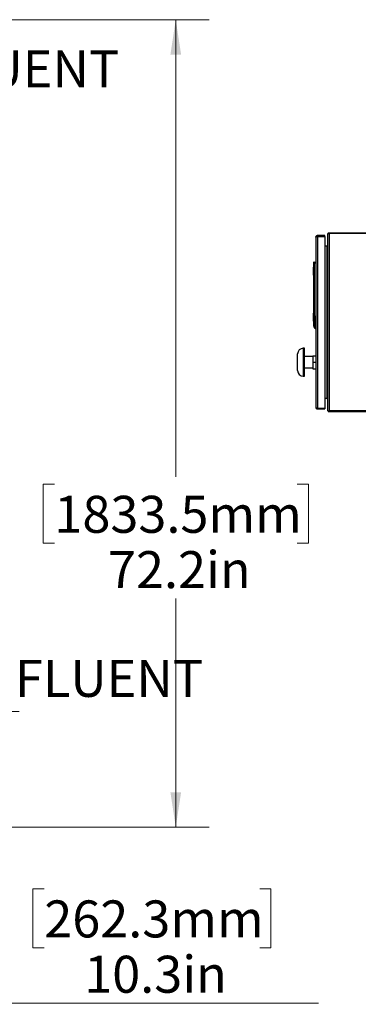
# Model space of a CAD drawing. Units: inches. Extents: x 0.1 to 16.9, y 0.1 to 10.9.
# Drawn here: x 6.9 to 8.2, y 2.7 to 6.4 of the extents above; entities that cross this region are included whole.
import ezdxf

# ---------------------------------------------------------------- set-up
doc = ezdxf.new("R2010")
doc.units = ezdxf.units.IN
doc.header["$MEASUREMENT"] = 0
doc.linetypes.add('SLD-Solid', pattern=[0])
doc.styles.add('SLDTEXTSTYLE1', font='GOTHIC.TTF', dxfattribs={"width": 0.913})
doc.dimstyles.new('SLDDIMSTYLE1', dxfattribs={"dimtxt": 0.137795, "dimasz": 0.13, "dimexe": 0, "dimexo": 0.0625, "dimgap": 0.034449, "dimtad": 0, "dimtih": 1, "dimtoh": 1, "dimlfac": 24, "dimrnd": 1e-09, "dimzin": 12, "dimdsep": 46, "dimtxsty": 'SLDTEXTSTYLE1', "dimsah": 1, "dimcen": 0.09, "dimadec": 0, "dimazin": 3, "dimtfac": 1, "dimtofl": 0, "dimtmove": 0, "dimatfit": 3, "dimfxl": 1, "dimfrac": 2, "dimtolj": 1, "dimtzin": 12, "dimarcsym": 0})

# ---------------------------------------------------------------- blocks, each defined once
blk = doc.blocks.new('_D_1')
at = {"color": 7, "linetype": 'SLD-Solid', "lineweight": 0}
for p, q in [((6.6198, 3.7886), (6.9026, 3.7886)), ((6.7776, 3.7886), (6.7776, 3.3583)), ((5.962, 3.3583), (6.9026, 3.3583)), ((6.7776, 2.7028), (6.7776, 3.3583)), ((6.9964, 3.1278), (6.9544, 3.1278)), ((6.9544, 3.1278), (6.9544, 2.909)), ((7.799, 3.1278), (7.841, 3.1278)), ((7.841, 3.1278), (7.841, 2.909)), ((6.9544, 2.909), (6.9964, 2.909)), ((7.841, 2.909), (7.799, 2.909)), ((8.0177, 2.7028), (6.7776, 2.7028))]:
    blk.add_line(p, q, dxfattribs=at)
at = {"color": 7, "linetype": 'SLD-Solid', "lineweight": 18}
for points in [[(6.7776, 3.7886), (6.7576, 3.6586), (6.7976, 3.6586)], [(6.7776, 3.3583), (6.7976, 3.4883), (6.7576, 3.4883)]]:
    blk.add_solid(points, dxfattribs=at)
at = {"color": 7, "linetype": 'SLD-Solid', "lineweight": 18, "char_height": 0.1378, "attachment_point": 1, "style": 'SLDTEXTSTYLE1'}
for s, insert in [('262.3mm', (6.9964, 3.085)), ('10.3in', (7.1452, 2.8789))]:
    blk.add_mtext(s, dxfattribs=dict(at, insert=insert))
blk = doc.blocks.new('_D_2')
at = {"color": 7, "linetype": 'SLD-Solid', "lineweight": 0}
for p, q in [((5.755, 6.366), (7.6113, 6.366)), ((7.4863, 6.366), (7.4863, 4.663)), ((7.0341, 4.6351), (6.9921, 4.6351)), ((6.9921, 4.6351), (6.9921, 4.4163)), ((7.9385, 4.6351), (7.9805, 4.6351)), ((7.9805, 4.6351), (7.9805, 4.4163)), ((6.9921, 4.4163), (7.0341, 4.4163)), ((7.9805, 4.4163), (7.9385, 4.4163)), ((7.4863, 3.3583), (7.4863, 4.2101)), ((5.962, 3.3583), (7.6113, 3.3583))]:
    blk.add_line(p, q, dxfattribs=at)
at = {"color": 7, "linetype": 'SLD-Solid', "lineweight": 18}
for points in [[(7.4863, 6.366), (7.4663, 6.236), (7.5063, 6.236)], [(7.4863, 3.3583), (7.5063, 3.4883), (7.4663, 3.4883)]]:
    blk.add_solid(points, dxfattribs=at)
at = {"color": 7, "linetype": 'SLD-Solid', "lineweight": 18, "char_height": 0.1378, "attachment_point": 1, "style": 'SLDTEXTSTYLE1'}
for s, insert in [('1833.5mm', (7.0341, 4.5923)), ('72.2in', (7.2338, 4.3862))]:
    blk.add_mtext(s, dxfattribs=dict(at, insert=insert))

msp = doc.modelspace()

# ---------------------------------------------------------------- linework, layer by layer
at = {"color": 7, "linetype": 'SLD-Solid', "lineweight": 25}
for p, q in [((8.00799, 5.55577), (8.00799, 4.92202)), ((8.01336, 5.55848), (8.01403, 5.55848)), ((8.01403, 5.56181), (8.01403, 5.55869)), ((8.04174, 5.56181), (8.01403, 5.56181)), ((8.04174, 5.55869), (8.01403, 5.55869)), ((8.01403, 5.55848), (8.01403, 4.91931)), ((8.01403, 5.55848), (8.04221, 5.55848)), ((8.04174, 5.55869), (8.04174, 5.56181)), ((8.04174, 5.56181), (8.04237, 5.56181)), ((8.04237, 5.55869), (8.04174, 5.55869)), ((8.04237, 5.55869), (8.04237, 5.56181)), ((8.04237, 5.55806), (8.04237, 4.91973)), ((8.0527, 4.90869), (8.0527, 5.5691)), ((8.0527, 5.5691), (8.05874, 5.5691)), ((8.05444, 5.57043), (8.05533, 5.56956)), ((8.05533, 5.5691), (8.05533, 5.57223)), ((8.05533, 5.57223), (8.05866, 5.57223)), ((8.05866, 5.5691), (8.05866, 5.57223)), ((8.05866, 5.57223), (8.26937, 5.57223)), ((8.05874, 4.90869), (8.05874, 5.5691)), ((8.26937, 5.5691), (8.05874, 5.5691)), ((8.04237, 5.52327), (8.04978, 5.52327)), ((8.04978, 5.52327), (8.04978, 4.95452)), ((8.04978, 5.52327), (8.05206, 5.52327)), ((8.05206, 5.52327), (8.0527, 5.52327)), ((7.99966, 5.4607), (7.99966, 5.44403)), ((7.99974, 5.45654), (7.99972, 5.41375)), ((7.99972, 5.41375), (7.99973, 5.44398)), ((8.00164, 5.46294), (8.00133, 5.46281)), ((8.00162, 5.46294), (8.00157, 5.46294)), ((8.00162, 5.46294), (8.00159, 5.46294)), ((8.00207, 5.463), (8.00164, 5.46294)), ((8.00207, 5.463), (8.00799, 5.46331)), ((8.00207, 5.46054), (8.00799, 5.46085)), ((7.99972, 5.41375), (7.99972, 5.27259)), ((8.00205, 5.41375), (8.00205, 5.27259)), ((7.99972, 5.27259), (7.99974, 5.22577)), ((7.99973, 5.24272), (7.99972, 5.27259)), ((8.00635, 5.26177), (8.00143, 5.25684)), ((8.00143, 5.25684), (8.00143, 5.22075)), ((8.00635, 5.26177), (8.00635, 5.21583)), ((8.00635, 5.26177), (8.00799, 5.26177)), ((7.99966, 5.24257), (7.99966, 5.22558)), ((8.00135, 5.22353), (8.00168, 5.22339)), ((8.00635, 5.21583), (8.00143, 5.22075)), ((8.00157, 5.2234), (8.00162, 5.2234)), ((8.00635, 5.21583), (8.00799, 5.21583)), ((7.96633, 5.14202), (7.96112, 5.14202)), ((7.96633, 5.08994), (7.96633, 5.14202)), ((7.94028, 5.08994), (7.94028, 5.12119)), ((7.99758, 5.11077), (7.96633, 5.11077)), ((7.99758, 5.1142), (8.00799, 5.1142)), ((7.99758, 5.1142), (7.99758, 5.08994)), ((7.94028, 5.05869), (7.94028, 5.08994)), ((7.96633, 5.03786), (7.96633, 5.08994)), ((7.96633, 5.06911), (7.99758, 5.06911)), ((7.99758, 5.08994), (8.00799, 5.08994)), ((7.99758, 5.08994), (7.99758, 5.06568)), ((7.99758, 5.06568), (8.00799, 5.06568)), ((7.96112, 5.03786), (7.96633, 5.03786)), ((8.04978, 4.95452), (8.04237, 4.95452)), ((8.04978, 4.95452), (8.05206, 4.95452)), ((8.05206, 4.95452), (8.0527, 4.95452)), ((8.01336, 4.91931), (8.01403, 4.91931)), ((8.01346, 4.91931), (8.01403, 4.9191)), ((8.01403, 4.91931), (8.04221, 4.91931)), ((8.01403, 4.91598), (8.01403, 4.9191)), ((8.01403, 4.9191), (8.04174, 4.9191)), ((8.01403, 4.91598), (8.04174, 4.91598)), ((8.04174, 4.9191), (8.04174, 4.91598)), ((8.04174, 4.9191), (8.04237, 4.9191)), ((8.04237, 4.91598), (8.04174, 4.91598)), ((8.04237, 4.9191), (8.04237, 4.91598)), ((8.0527, 4.90869), (8.05874, 4.90869)), ((8.05444, 4.90736), (8.05533, 4.90823)), ((8.05533, 4.90869), (8.05533, 4.90556)), ((8.05866, 4.90556), (8.05533, 4.90556)), ((8.05866, 4.90869), (8.05866, 4.90556)), ((8.26937, 4.90556), (8.05866, 4.90556)), ((8.26937, 4.90869), (8.05874, 4.90869))]:
    msp.add_line(p, q, dxfattribs=at)
at = {"color": 8, "linetype": 'SLD-Solid', "lineweight": 25}
for p, q in [((7.99973, 5.46055), (7.99974, 5.46057)), ((7.99974, 5.46057), (7.99974, 5.45654)), ((7.99974, 5.22577), (7.99973, 5.22579)), ((7.96112, 5.14202), (7.96112, 5.08994)), ((7.96112, 5.08994), (7.96112, 5.03786))]:
    msp.add_line(p, q, dxfattribs=at)
at = {"color": 7, "linetype": 'SLD-Solid', "lineweight": 25}
for centre, radius, start, end in [((8.04174, 5.55806), 0.000625, 0, 41.81031), ((8.05874, 5.56619), 0.00604, 135.39862, 151.13427), ((8.04978, 5.52619), 0.00292, 270, 321.24508), ((8.04978, 5.52619), 0.00292, 321.24508, 0), ((8.01273, 6.47983), 1.01934, 269.26993, 269.40099), ((8.01385, 5.46177), 0.01184, 174.04331, 185.95669), ((7.96112, 5.12119), 0.02083, 90, 180), ((7.96112, 5.05869), 0.02083, 180, 270), ((8.04978, 4.9516), 0.00292, 38.75492, 90), ((8.04978, 4.9516), 0.00292, 0, 38.75492), ((8.04174, 4.91973), 0.000625, 318.18969, 0), ((8.05874, 4.9116), 0.00604, 208.86573, 224.60138)]:
    msp.add_arc(centre, radius, start, end, dxfattribs=at)
at = {"color": 8, "linetype": 'SLD-Solid', "lineweight": 25}
for centre, radius, start, end in [((8.0022, 5.46054), 0.00246, 103.06753, 179.37213), ((8.00765, 4.62646), 0.59936, 90.59436, 90.75608), ((8.0022, 5.2258), 0.00246, 180.62833, 251.7923)]:
    msp.add_arc(centre, radius, start, end, dxfattribs=at)
at = {"color": 7, "linetype": 'SLD-Solid', "lineweight": 25}
for points, knots in [([(8.01403, 5.56181), (8.01315, 5.5617), (8.01137, 5.56147), (8.00939, 5.55985), (8.0082, 5.55786), (8.00806, 5.55647), (8.00799, 5.55577)], [0, 0, 0, 0, 0.2798479, 0.5593288, 0.7796687, 1, 1, 1, 1]), ([(8.00799, 5.55577), (8.00809, 5.55602), (8.00829, 5.55653), (8.00969, 5.55723), (8.01145, 5.55788), (8.01272, 5.55828), (8.01336, 5.55848)], [0, 0, 0, 0, 0.2798487, 0.5593644, 0.7797819, 1, 1, 1, 1]), ([(8.01403, 5.55869), (8.01359, 5.55866), (8.01303, 5.55863), (8.01263, 5.55829), (8.01255, 5.55822)], [0, 0, 0, 0, 0.8036403, 1, 1, 1, 1]), ([(8.05444, 5.57043), (8.05454, 5.57058), (8.05475, 5.5709), (8.05488, 5.57149), (8.05501, 5.57194), (8.05517, 5.57219), (8.05527, 5.57222), (8.05533, 5.57223)], [0, 0, 0, 0, 0.25302896, 0.52790724, 0.77886238, 0.88863966, 1, 1, 1, 1]), ([(8.05206, 5.52327), (8.05205, 5.52336), (8.05204, 5.52356), (8.05221, 5.52378), (8.0524, 5.52397), (8.05263, 5.52416), (8.05268, 5.52435), (8.0527, 5.52443)], [0, 0, 0, 0, 0.1678345, 0.3474848, 0.5467283, 0.7832997, 1, 1, 1, 1]), ([(8.05206, 5.52436), (8.05205, 5.52432), (8.05204, 5.52424), (8.05219, 5.52407), (8.05229, 5.52395), (8.05234, 5.5239)], [0, 0, 0, 0, 0.3460149, 0.7163899, 1, 1, 1, 1]), ([(8.00113, 5.46279), (8.00091, 5.46267), (8.00047, 5.46243), (8, 5.46185), (7.99971, 5.46121), (7.99968, 5.46076), (7.99967, 5.46056)], [0, 0, 0, 0, 0.2622186, 0.5284501, 0.7867736, 1, 1, 1, 1]), ([(8.00199, 5.463), (8.00199, 5.463), (8.00199, 5.463), (8.002, 5.463), (8.00202, 5.463), (8.00205, 5.463), (8.00207, 5.463)], [0, 0, 0, 0, 0.1137945, 0.3766993, 0.6682196, 1, 1, 1, 1]), ([(8.00207, 5.46054), (8.00204, 5.45764), (8.002, 5.45228), (8.00199, 5.4453), (8.00199, 5.43955), (8.00201, 5.43466), (8.00202, 5.42982), (8.00204, 5.42489), (8.00205, 5.41954), (8.00205, 5.41576), (8.00205, 5.41375)], [0, 0, 0, 0, 0.18616779, 0.34348807, 0.44777145, 0.55502891, 0.6569785, 0.75813342, 0.87112946, 1, 1, 1, 1]), ([(7.99966, 5.22582), (7.99968, 5.2256), (7.99971, 5.22513), (8.00001, 5.22446), (8.0005, 5.22389), (8.00094, 5.22365), (8.00115, 5.22354)], [0, 0, 0, 0, 0.23407283, 0.4855508, 0.74472908, 1, 1, 1, 1]), ([(8.05206, 4.95452), (8.05205, 4.95443), (8.05204, 4.95423), (8.05221, 4.95401), (8.0524, 4.95382), (8.05263, 4.95363), (8.05268, 4.95344), (8.0527, 4.95336)], [0, 0, 0, 0, 0.1678345, 0.3474848, 0.5467283, 0.7832997, 1, 1, 1, 1]), ([(8.05206, 4.95343), (8.05205, 4.95347), (8.05204, 4.95355), (8.05219, 4.95372), (8.05229, 4.95384), (8.05234, 4.95389)], [0, 0, 0, 0, 0.3460149, 0.7163899, 1, 1, 1, 1]), ([(8.00799, 4.92202), (8.00811, 4.92113), (8.00833, 4.91936), (8.00995, 4.91738), (8.01194, 4.91619), (8.01334, 4.91605), (8.01403, 4.91598)], [0, 0, 0, 0, 0.27984788, 0.55932876, 0.77966869, 1, 1, 1, 1]), ([(8.00799, 4.92202), (8.00809, 4.92177), (8.00829, 4.92126), (8.00969, 4.92056), (8.01145, 4.91991), (8.01272, 4.91951), (8.01336, 4.91931)], [0, 0, 0, 0, 0.2798487, 0.5593644, 0.7797819, 1, 1, 1, 1]), ([(8.05444, 4.90736), (8.05454, 4.90721), (8.05475, 4.90689), (8.05488, 4.9063), (8.05501, 4.90585), (8.05517, 4.9056), (8.05527, 4.90557), (8.05533, 4.90556)], [0, 0, 0, 0, 0.25302896, 0.52790724, 0.77886238, 0.88863966, 1, 1, 1, 1])]:
    msp.add_open_spline(points, degree=3, knots=knots, dxfattribs=at)
for points in [[(8.00205, 5.41375), (8.00174, 5.41375), (8.00111, 5.41375), (8.00034, 5.41375), (7.99981, 5.41375), (7.99975, 5.41375), (7.99972, 5.41375)], [(8.00205, 5.27259), (8.00174, 5.27259), (8.00111, 5.27259), (8.00034, 5.27259), (7.99981, 5.27259), (7.99975, 5.27259), (7.99972, 5.27259)]]:
    msp.add_open_spline(points, degree=3, dxfattribs=at)
at = {"color": 8, "linetype": 'SLD-Solid', "lineweight": 25}
msp.add_open_spline([(8.00205, 5.27259), (8.00205, 5.26962), (8.00204, 5.26457), (8.00203, 5.25952), (8.00202, 5.25744)], degree=3, knots=[0, 0, 0, 0, 0.5868905, 1, 1, 1, 1], dxfattribs=at)

# ---------------------------------------------------------------- texts
at = {"color": 7, "linetype": 'Continuous', "lineweight": 0, "char_height": 0.1377953, "attachment_point": 1, "style": 'SLDTEXTSTYLE1'}
for s, insert in [('8" EFFLUENT', (6.12482, 6.25163)), ('8" INFLUENT', (6.46098, 3.98108))]:
    msp.add_mtext(s, dxfattribs=dict(at, insert=insert))

# ---------------------------------------------------------------- dimensions: what is measured, and where the dimension line sits
at = {"color": 7, "linetype": 'SLD-Solid', "lineweight": 18}
for base, p1, p2, picture, middle in [((7.4863, 6.36602), (5.91201, 3.35834), (5.70501, 6.36602), '_D_2', (7.4863, 4.43659)), ((6.77763, 3.35834), (6.56982, 3.78856), (5.91201, 3.35834), '_D_1', (6.77763, 2.9293))]:
    dim = msp.add_linear_dim(base=base, p1=p1, p2=p2, angle=90, dimstyle='SLDDIMSTYLE1', dxfattribs=at)
    dim.commit()
    dim.dimension.update_dxf_attribs({"geometry": picture, "text_midpoint": middle, "dimtype": 160})

doc.saveas('drawing.dxf')
